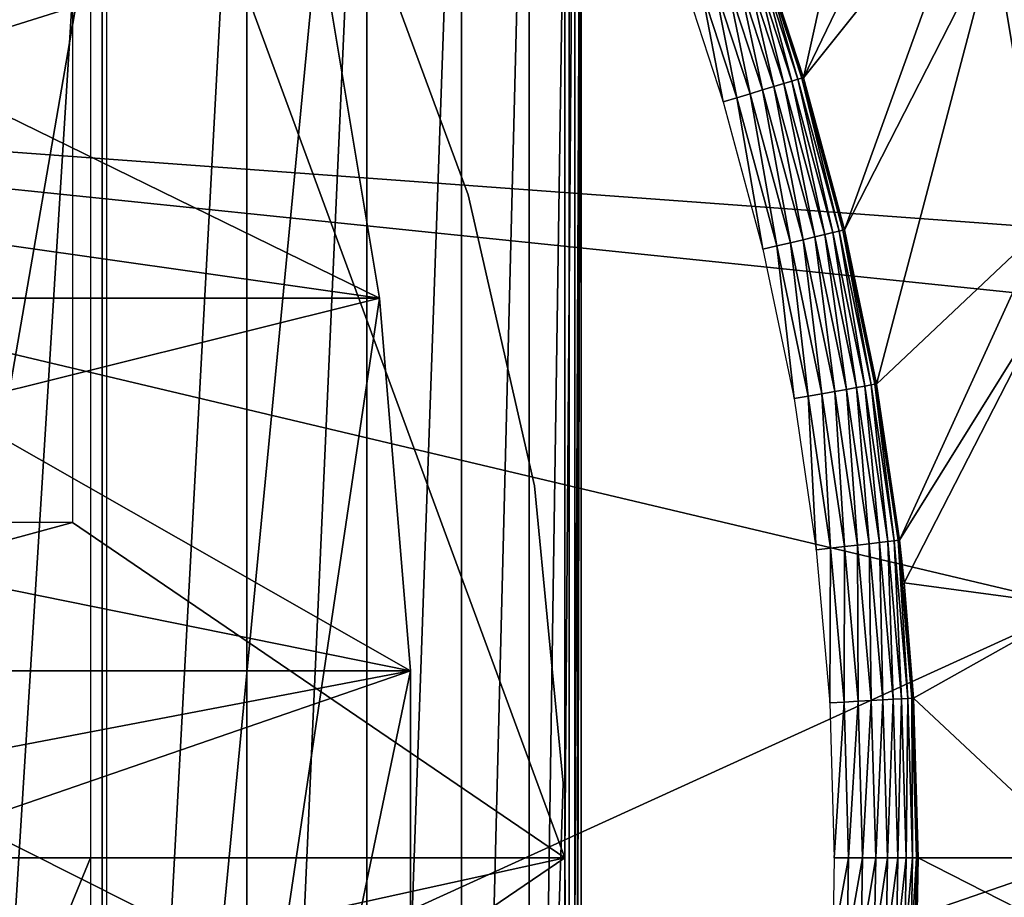
# Model space of a CAD drawing. Extents: x 0 to 750, y 0 to 1505.
# Drawn here: x 111 to 117, y 94 to 99 of the extents above; entities that cross this region are included whole.
import ezdxf

# ---------------------------------------------------------------- set-up
doc = ezdxf.new("R2010")
doc.units = 0
doc.header["$MEASUREMENT"] = 0
doc.layers.get('0').update_dxf_attribs({"linetype": 'CONTINUOUS'})

msp = doc.modelspace()

# ---------------------------------------------------------------- linework, layer by layer
for points in [[(111.1437, 102, 62.634911), (111.1437, 86.000076, 62.634911), (110.147903, 86.000076, 61.464779)], [(111.1437, 102, 62.634911), (110.147903, 86.000076, 61.464779), (110.147903, 102, 61.464779)], [(110.965698, 96.000076, 71.977173), (113.901901, 93.999977, 72.763908), (110.965698, 101.980103, 71.977173)], [(110.965698, 101.980103, 71.977173), (113.901901, 93.999977, 72.763908), (113.901901, 101.592201, 72.763908)], [(112.005302, 102, 63.907108), (112.005302, 86.000076, 63.907108), (111.1437, 86.000076, 62.634911)], [(112.005302, 102, 63.907108), (111.1437, 86.000076, 62.634911), (111.1437, 102, 62.634911)], [(112.722198, 102, 65.26606), (112.722198, 86.000076, 65.26606), (112.005302, 86.000076, 63.907108)], [(112.722198, 102, 65.26606), (112.005302, 86.000076, 63.907108), (112.005302, 102, 63.907108)], [(113.285896, 102, 66.695389), (113.285896, 86.000076, 66.695389), (112.722198, 86.000076, 65.26606)], [(113.285896, 102, 66.695389), (112.722198, 86.000076, 65.26606), (112.722198, 102, 65.26606)], [(113.689598, 102, 68.177887), (113.689598, 86.000076, 68.177887), (113.285896, 86.000076, 66.695389)], [(113.689598, 102, 68.177887), (113.285896, 86.000076, 66.695389), (113.285896, 102, 66.695389)], [(113.928398, 102, 69.695702), (113.928398, 86.000076, 69.695702), (113.689598, 86.000076, 68.177887)], [(113.928398, 102, 69.695702), (113.689598, 86.000076, 68.177887), (113.689598, 102, 68.177887)], [(113.999496, 102, 71.23053), (113.999496, 86.000076, 71.23053), (113.928398, 86.000076, 69.695702)], [(113.999496, 102, 71.23053), (113.928398, 86.000076, 69.695702), (113.928398, 102, 69.695702)], [(113.961998, 101.777802, 72.140388), (113.961998, 86.22229, 72.140388), (113.993797, 102, 71.526848)], [(113.993797, 102, 71.526848), (113.961998, 86.22229, 72.140388), (113.999496, 102, 71.23053)], [(113.961998, 86.22229, 72.140388), (113.999496, 86.000076, 71.23053), (113.999496, 102, 71.23053)], [(113.901901, 101.592201, 72.763908), (113.901901, 93.999977, 72.763908), (113.961998, 101.777802, 72.140388)], [(113.961998, 101.777802, 72.140388), (113.901901, 93.999977, 72.763908), (113.961998, 86.22229, 72.140388)], [(111.170097, 101.600098, 76.173027), (112.431503, 99.536903, 76.511032), (111.170097, 86.400032, 76.173027)], [(115.3256, 98.654991, 49.566601), (115.967796, 101.561096, 0.052415), (115.109703, 99.317551, 49.567879)], [(115.3256, 98.654991, 49.566601), (116.235199, 100.539101, 0.052415), (115.967796, 101.561096, 0.052415)], [(103.205704, 99.285011, 0.052415), (116.235199, 100.539101, 0.052415), (103.25, 98.75, 0.052415)], [(116.235199, 100.539101, 0.052415), (116.368103, 99.958542, 0.052415), (103.25, 98.75, 0.052415)], [(116.368103, 99.958542, 0.052415), (116.235199, 100.539101, 0.052415), (115.3256, 98.654991, 49.566601)], [(103.25, 98.75, 0.052415), (116.368103, 99.958542, 0.052415), (116.464401, 99.495407, 0.052415)], [(115.570801, 97.747093, 49.565121), (116.368103, 99.958542, 0.052415), (115.3256, 98.654991, 49.566601)], [(115.570801, 97.747093, 49.565121), (116.464401, 99.495407, 0.052415), (116.368103, 99.958542, 0.052415)], [(113.3255, 97.954987, 58.97216), (113.3255, 97.954987, 14.10946), (112.710297, 99.626541, 14.10946)], [(113.3255, 97.954987, 58.97216), (112.710297, 99.626541, 14.10946), (112.710297, 99.626541, 58.97216)], [(110.107498, 99.590057, 75.888321), (111.073502, 99.590057, 76.147141), (110.107498, 93.999977, 75.888321)], [(110.107498, 93.999977, 75.888321), (111.073502, 99.590057, 76.147141), (111.073502, 93.999977, 76.147141)], [(103.25, 98.75, 0.052415), (116.464401, 99.495407, 0.052415), (116.751999, 97.761627, 0.052415)], [(112.431503, 99.536903, 76.511032), (109.760803, 99.536903, 86.47847), (109.918602, 98.74678, 86.502876)], [(112.431503, 99.536903, 76.511032), (109.918602, 98.74678, 86.502876), (112.798203, 97.33844, 76.609299)], [(111.170097, 86.400032, 76.173027), (112.431503, 99.536903, 76.511032), (112.798203, 97.33844, 76.609299)], [(115.7621, 96.826912, 49.56395), (116.464401, 99.495407, 0.052415), (115.570801, 97.747093, 49.565121)], [(115.7621, 96.826912, 49.56395), (116.751999, 97.761627, 0.052415), (116.464401, 99.495407, 0.052415)], [(115.293198, 98.64521, 49.733749), (115.100304, 99.314209, 49.652748), (115.0774, 99.306229, 49.73468)], [(115.316299, 98.652237, 49.65163), (115.109703, 99.317551, 49.567879), (115.100304, 99.314209, 49.652748)], [(115.293198, 98.64521, 49.733749), (115.316299, 98.652237, 49.65163), (115.100304, 99.314209, 49.652748)], [(115.316299, 98.652237, 49.65163), (115.3256, 98.654991, 49.566601), (115.109703, 99.317551, 49.567879)], [(115.082497, 98.581673, 49.98777), (114.936302, 99.256752, 49.939819), (114.869698, 99.233513, 49.98798)], [(115.1502, 98.602058, 49.939461), (114.994202, 99.277138, 49.880341), (114.936302, 99.256752, 49.939819)], [(115.082497, 98.581673, 49.98777), (115.1502, 98.602058, 49.939461), (114.936302, 99.256752, 49.939819)], [(115.2089, 98.61982, 49.87981), (115.041702, 99.293709, 49.811291), (114.994202, 99.277138, 49.880341)], [(115.1502, 98.602058, 49.939461), (115.2089, 98.61982, 49.87981), (114.994202, 99.277138, 49.880341)], [(115.257103, 98.634361, 49.810558), (115.0774, 99.306229, 49.73468), (115.041702, 99.293709, 49.811291)], [(115.2089, 98.61982, 49.87981), (115.257103, 98.634361, 49.810558), (115.041702, 99.293709, 49.811291)], [(115.257103, 98.634361, 49.810558), (115.293198, 98.64521, 49.733749), (115.0774, 99.306229, 49.73468)], [(114.928802, 98.535179, 50.04509), (114.796303, 99.207764, 50.02343), (114.7183, 99.180458, 50.045109)], [(115.008003, 98.559143, 50.023331), (114.869698, 99.233513, 49.98798), (114.796303, 99.207764, 50.02343)], [(114.928802, 98.535179, 50.04509), (115.008003, 98.559143, 50.023331), (114.796303, 99.207764, 50.02343)], [(115.008003, 98.559143, 50.023331), (115.082497, 98.581673, 49.98777), (114.869698, 99.233513, 49.98798)], [(114.7183, 99.180458, 50.045109), (114.638, 99.152328, 50.05241), (114.847099, 98.51062, 50.05241)], [(114.7183, 99.180458, 50.045109), (114.847099, 98.51062, 50.05241), (114.928802, 98.535179, 50.04509)], [(116.751999, 97.761627, 0.052415), (116.804001, 97.348572, 0.052415), (103.25, 98.75, 0.052415)], [(103.25, 98.75, 0.052415), (116.804001, 97.348572, 0.052415), (116.960999, 95.501068, 0.052415)], [(103.25, 98.75, 0.052415), (116.960999, 95.501068, 0.052415), (103.25, 89.250092, 0.052415)], [(112.798203, 97.33844, 76.609299), (109.918602, 98.74678, 86.502876), (110.085999, 97.725273, 86.527428)], [(115.392998, 97.704651, 49.939041), (115.2089, 98.61982, 49.87981), (115.1502, 98.602058, 49.939461)], [(115.452698, 97.718826, 49.879181), (115.257103, 98.634361, 49.810558), (115.2089, 98.61982, 49.87981)], [(115.392998, 97.704651, 49.939041), (115.452698, 97.718826, 49.879181), (115.2089, 98.61982, 49.87981)], [(115.501602, 97.730522, 49.809711), (115.293198, 98.64521, 49.733749), (115.257103, 98.634361, 49.810558)], [(115.452698, 97.718826, 49.879181), (115.501602, 97.730522, 49.809711), (115.257103, 98.634361, 49.810558)], [(115.5383, 97.739342, 49.732681), (115.316299, 98.652237, 49.65163), (115.293198, 98.64521, 49.733749)], [(115.501602, 97.730522, 49.809711), (115.5383, 97.739342, 49.732681), (115.293198, 98.64521, 49.733749)], [(115.561501, 97.74482, 49.650341), (115.3256, 98.654991, 49.566601), (115.316299, 98.652237, 49.65163)], [(115.5383, 97.739342, 49.732681), (115.561501, 97.74482, 49.650341), (115.316299, 98.652237, 49.65163)], [(115.561501, 97.74482, 49.650341), (115.570801, 97.747093, 49.565121), (115.3256, 98.654991, 49.566601)], [(115.167702, 97.650887, 50.045059), (115.008003, 98.559143, 50.023331), (114.928802, 98.535179, 50.04509)], [(115.248398, 97.670082, 50.02322), (115.082497, 98.581673, 49.98777), (115.008003, 98.559143, 50.023331)], [(115.167702, 97.650887, 50.045059), (115.248398, 97.670082, 50.02322), (115.008003, 98.559143, 50.023331)], [(115.324203, 97.688202, 49.98753), (115.1502, 98.602058, 49.939461), (115.082497, 98.581673, 49.98777)], [(115.248398, 97.670082, 50.02322), (115.324203, 97.688202, 49.98753), (115.082497, 98.581673, 49.98777)], [(115.324203, 97.688202, 49.98753), (115.392998, 97.704651, 49.939041), (115.1502, 98.602058, 49.939461)], [(114.928802, 98.535179, 50.04509), (114.847099, 98.51062, 50.05241), (115.084602, 97.630981, 50.05241)], [(114.928802, 98.535179, 50.04509), (115.084602, 97.630981, 50.05241), (115.167702, 97.650887, 50.045059)], [(113.721802, 96.218468, 58.97216), (113.721802, 96.218468, 14.10946), (113.3255, 97.954987, 14.10946)], [(113.721802, 96.218468, 58.97216), (113.3255, 97.954987, 14.10946), (113.3255, 97.954987, 58.97216)], [(112.798203, 97.33844, 76.609299), (110.085999, 97.725273, 86.527428), (110.138702, 97.33844, 86.534866)], [(115.642899, 96.805809, 49.878689), (115.501602, 97.730522, 49.809711), (115.452698, 97.718826, 49.879181)], [(115.692398, 96.814629, 49.809052), (115.5383, 97.739342, 49.732681), (115.501602, 97.730522, 49.809711)], [(115.642899, 96.805809, 49.878689), (115.692398, 96.814629, 49.809052), (115.501602, 97.730522, 49.809711)], [(115.729401, 96.82119, 49.731831), (115.561501, 97.74482, 49.650341), (115.5383, 97.739342, 49.732681)], [(115.692398, 96.814629, 49.809052), (115.729401, 96.82119, 49.731831), (115.5383, 97.739342, 49.732681)], [(115.7528, 96.825241, 49.649319), (115.570801, 97.747093, 49.565121), (115.561501, 97.74482, 49.650341)], [(115.729401, 96.82119, 49.731831), (115.7528, 96.825241, 49.649319), (115.561501, 97.74482, 49.650341)], [(115.7528, 96.825241, 49.649319), (115.7621, 96.826912, 49.56395), (115.570801, 97.747093, 49.565121)], [(115.8992, 95.895287, 49.563099), (116.751999, 97.761627, 0.052415), (115.7621, 96.826912, 49.56395)], [(115.8992, 95.895287, 49.563099), (116.804001, 97.348572, 0.052415), (116.751999, 97.761627, 0.052415)], [(115.354103, 96.754547, 50.04504), (115.248398, 97.670082, 50.02322), (115.167702, 97.650887, 50.045059)], [(115.435898, 96.769089, 50.023129), (115.324203, 97.688202, 49.98753), (115.248398, 97.670082, 50.02322)], [(115.354103, 96.754547, 50.04504), (115.435898, 96.769089, 50.023129), (115.248398, 97.670082, 50.02322)], [(115.512703, 96.782677, 49.987339), (115.392998, 97.704651, 49.939041), (115.324203, 97.688202, 49.98753)], [(115.435898, 96.769089, 50.023129), (115.512703, 96.782677, 49.987339), (115.324203, 97.688202, 49.98753)], [(115.582397, 96.795082, 49.938709), (115.452698, 97.718826, 49.879181), (115.392998, 97.704651, 49.939041)], [(115.512703, 96.782677, 49.987339), (115.582397, 96.795082, 49.938709), (115.392998, 97.704651, 49.939041)], [(115.582397, 96.795082, 49.938709), (115.642899, 96.805809, 49.878689), (115.452698, 97.718826, 49.879181)], [(115.167702, 97.650887, 50.045059), (115.084602, 97.630981, 50.05241), (115.269897, 96.739647, 50.05241)], [(115.167702, 97.650887, 50.045059), (115.269897, 96.739647, 50.05241), (115.354103, 96.754547, 50.04504)], [(110.213402, 96.695541, 86.545174), (112.798203, 97.33844, 76.609299), (110.138702, 97.33844, 86.534866)], [(110.213402, 96.695541, 86.545174), (112.9823, 95.11554, 76.658607), (112.798203, 97.33844, 76.609299)], [(112.798203, 97.33844, 76.609299), (112.9823, 95.11554, 76.658607), (111.170097, 86.400032, 76.173027)], [(115.927101, 95.641022, 49.562931), (116.804001, 97.348572, 0.052415), (115.8992, 95.895287, 49.563099)], [(115.927101, 95.641022, 49.562931), (116.960999, 95.501068, 0.052415), (116.804001, 97.348572, 0.052415)], [(115.648003, 95.86573, 49.987202), (115.582397, 96.795082, 49.938709), (115.512703, 96.782677, 49.987339)], [(115.7183, 95.874069, 49.938469), (115.642899, 96.805809, 49.878689), (115.582397, 96.795082, 49.938709)], [(115.648003, 95.86573, 49.987202), (115.7183, 95.874069, 49.938469), (115.582397, 96.795082, 49.938709)], [(115.779404, 95.881218, 49.87833), (115.692398, 96.814629, 49.809052), (115.642899, 96.805809, 49.878689)], [(115.7183, 95.874069, 49.938469), (115.779404, 95.881218, 49.87833), (115.642899, 96.805809, 49.878689)], [(115.8293, 95.887062, 49.808559), (115.729401, 96.82119, 49.731831), (115.692398, 96.814629, 49.809052)], [(115.779404, 95.881218, 49.87833), (115.8293, 95.887062, 49.808559), (115.692398, 96.814629, 49.809052)], [(115.866501, 95.891479, 49.731209), (115.7528, 96.825241, 49.649319), (115.729401, 96.82119, 49.731831)], [(115.8293, 95.887062, 49.808559), (115.866501, 95.891479, 49.731209), (115.729401, 96.82119, 49.731831)], [(115.890099, 95.894218, 49.648579), (115.7621, 96.826912, 49.56395), (115.7528, 96.825241, 49.649319)], [(115.866501, 95.891479, 49.731209), (115.890099, 95.894218, 49.648579), (115.7528, 96.825241, 49.649319)], [(115.890099, 95.894218, 49.648579), (115.8992, 95.895287, 49.563099), (115.7621, 96.826912, 49.56395)], [(115.354103, 96.754547, 50.04504), (115.269897, 96.739647, 50.05241), (115.402802, 95.836998, 50.05241)], [(115.487801, 95.847008, 50.045021), (115.435898, 96.769089, 50.023129), (115.354103, 96.754547, 50.04504)], [(115.354103, 96.754547, 50.04504), (115.402802, 95.836998, 50.05241), (115.487801, 95.847008, 50.045021)], [(115.570396, 95.856667, 50.023071), (115.512703, 96.782677, 49.987339), (115.435898, 96.769089, 50.023129)], [(115.487801, 95.847008, 50.045021), (115.570396, 95.856667, 50.023071), (115.435898, 96.769089, 50.023129)], [(115.570396, 95.856667, 50.023071), (115.648003, 95.86573, 49.987202), (115.512703, 96.782677, 49.987339)], [(110.300201, 95.657829, 86.556793), (112.9823, 95.11554, 76.658607), (110.213402, 96.695541, 86.545174)], [(113.892899, 94.445587, 58.97216), (113.892899, 94.445587, 14.10946), (113.721802, 96.218468, 14.10946)], [(113.892899, 94.445587, 58.97216), (113.721802, 96.218468, 14.10946), (113.721802, 96.218468, 58.97216)], [(104.801498, 96.000076, 70.32547), (103.608597, 93.999977, 70.005829), (110.965698, 96.000076, 71.977173)], [(110.965698, 96.000076, 71.977173), (103.608597, 93.999977, 70.005829), (113.901901, 93.999977, 72.763908)], [(115.487801, 95.847008, 50.045021), (115.402802, 95.836998, 50.05241), (115.483002, 94.923622, 50.05241)], [(115.487801, 95.847008, 50.045021), (115.483002, 94.923622, 50.05241), (115.568497, 94.928619, 50.04501)], [(115.568497, 94.928619, 50.04501), (115.570396, 95.856667, 50.023071), (115.487801, 95.847008, 50.045021)], [(115.568497, 94.928619, 50.04501), (115.651604, 94.933388, 50.023029), (115.570396, 95.856667, 50.023071)], [(115.651604, 94.933388, 50.023029), (115.648003, 95.86573, 49.987202), (115.570396, 95.856667, 50.023071)], [(115.729599, 94.938042, 49.98711), (115.7183, 95.874069, 49.938469), (115.648003, 95.86573, 49.987202)], [(115.651604, 94.933388, 50.023029), (115.729599, 94.938042, 49.98711), (115.648003, 95.86573, 49.987202)], [(115.8004, 94.942093, 49.938332), (115.779404, 95.881218, 49.87833), (115.7183, 95.874069, 49.938469)], [(115.729599, 94.938042, 49.98711), (115.8004, 94.942093, 49.938332), (115.7183, 95.874069, 49.938469)], [(115.861702, 94.945671, 49.87812), (115.8293, 95.887062, 49.808559), (115.779404, 95.881218, 49.87833)], [(115.8004, 94.942093, 49.938332), (115.861702, 94.945671, 49.87812), (115.779404, 95.881218, 49.87833)], [(115.911797, 94.948647, 49.808262), (115.866501, 95.891479, 49.731209), (115.8293, 95.887062, 49.808559)], [(115.861702, 94.945671, 49.87812), (115.911797, 94.948647, 49.808262), (115.8293, 95.887062, 49.808559)], [(115.949303, 94.950798, 49.730839), (115.890099, 95.894218, 49.648579), (115.866501, 95.891479, 49.731209)], [(115.911797, 94.948647, 49.808262), (115.949303, 94.950798, 49.730839), (115.866501, 95.891479, 49.731209)], [(115.890099, 95.894218, 49.648579), (115.927101, 95.641022, 49.562931), (115.8992, 95.895287, 49.563099)], [(115.982002, 94.952698, 49.562592), (115.927101, 95.641022, 49.562931), (115.890099, 95.894218, 49.648579)], [(115.890099, 95.894218, 49.648579), (115.9729, 94.952232, 49.648129), (115.982002, 94.952698, 49.562592)], [(115.949303, 94.950798, 49.730839), (115.9729, 94.952232, 49.648129), (115.890099, 95.894218, 49.648579)], [(110.300201, 95.657829, 86.556793), (110.329102, 95.11554, 86.56057), (112.9823, 95.11554, 76.658607)], [(115.982002, 94.952698, 49.562592), (116.960999, 95.501068, 0.052415), (115.927101, 95.641022, 49.562931)], [(103.25, 89.250092, 0.052415), (116.960999, 95.501068, 0.052415), (117, 93.999977, 0.052415)], [(115.982002, 94.952698, 49.562592), (117, 93.999977, 0.052415), (116.960999, 95.501068, 0.052415)], [(110.329102, 95.11554, 86.56057), (110.345802, 94.612358, 86.562729), (112.9823, 95.11554, 76.658607)], [(112.9823, 95.11554, 76.658607), (110.345802, 94.612358, 86.562729), (110.352097, 94.20919, 86.563553)], [(112.9823, 95.11554, 76.658607), (110.352097, 94.20919, 86.563553), (112.9823, 92.884537, 76.658607)], [(111.170097, 86.400032, 76.173027), (112.9823, 95.11554, 76.658607), (112.9823, 92.884537, 76.658607)], [(115.568497, 94.928619, 50.04501), (115.483002, 94.923622, 50.05241), (115.509903, 94.000099, 50.05241)], [(115.568497, 94.928619, 50.04501), (115.509903, 94.000099, 50.05241), (115.595596, 94.000099, 50.04501)], [(115.595596, 94.000099, 50.04501), (115.651604, 94.933388, 50.023029), (115.568497, 94.928619, 50.04501)], [(115.595596, 94.000099, 50.04501), (115.678802, 94.000099, 50.023022), (115.651604, 94.933388, 50.023029)], [(115.678802, 94.000099, 50.023022), (115.729599, 94.938042, 49.98711), (115.651604, 94.933388, 50.023029)], [(115.678802, 94.000099, 50.023022), (115.757004, 94.000099, 49.98708), (115.729599, 94.938042, 49.98711)], [(115.757004, 94.000099, 49.98708), (115.8004, 94.942093, 49.938332), (115.729599, 94.938042, 49.98711)], [(115.757004, 94.000099, 49.98708), (115.827904, 94.000099, 49.938278), (115.8004, 94.942093, 49.938332)], [(115.827904, 94.000099, 49.938278), (115.861702, 94.945671, 49.87812), (115.8004, 94.942093, 49.938332)], [(115.827904, 94.000099, 49.938278), (115.889297, 94.000099, 49.87804), (115.861702, 94.945671, 49.87812)], [(115.889297, 94.000099, 49.87804), (115.911797, 94.948647, 49.808262), (115.861702, 94.945671, 49.87812)], [(115.889297, 94.000099, 49.87804), (115.939499, 94.000099, 49.80817), (115.911797, 94.948647, 49.808262)], [(115.939499, 94.000099, 49.80817), (115.949303, 94.950798, 49.730839), (115.911797, 94.948647, 49.808262)], [(115.939499, 94.000099, 49.80817), (115.976997, 94.000099, 49.730709), (115.949303, 94.950798, 49.730839)], [(115.976997, 94.000099, 49.730709), (115.9729, 94.952232, 49.648129), (115.949303, 94.950798, 49.730839)], [(115.982002, 94.952698, 49.562592), (115.9729, 94.952232, 49.648129), (116.000702, 94.000099, 49.64798)], [(115.976997, 94.000099, 49.730709), (116.000702, 94.000099, 49.64798), (115.9729, 94.952232, 49.648129)], [(115.982002, 94.952698, 49.562592), (116.000702, 94.000099, 49.64798), (116.009804, 94.000099, 49.562408)], [(116.009804, 94.000099, 49.562408), (117, 93.999977, 0.052415), (115.982002, 94.952698, 49.562592)], [(113.8358, 92.665314, 58.97216), (113.8358, 92.665314, 14.10946), (113.892899, 94.445587, 14.10946)], [(113.8358, 92.665314, 58.97216), (113.892899, 94.445587, 14.10946), (113.892899, 94.445587, 58.97216)], [(112.9823, 92.884537, 76.658607), (110.352097, 94.20919, 86.563553), (110.339996, 93.178513, 86.561989)], [(103.25, 89.250092, 0.052415), (117, 93.999977, 0.052415), (116.995598, 93.496918, 0.052415)], [(103.608597, 93.999977, 70.005829), (104.801498, 92.000008, 70.32547), (113.901901, 93.999977, 72.763908)], [(113.901901, 93.999977, 72.763908), (104.801498, 92.000008, 70.32547), (110.965698, 92.000008, 71.977173)], [(110.107498, 93.999977, 75.888321), (111.073502, 93.999977, 76.147141), (110.107498, 91.650009, 75.888321)], [(110.107498, 91.650009, 75.888321), (111.073502, 93.999977, 76.147141), (111.073502, 91.650009, 76.147141)], [(113.901901, 93.999977, 72.763908), (110.965698, 92.000008, 71.977173), (113.901901, 86.407898, 72.763908)], [(113.901901, 93.999977, 72.763908), (113.901901, 86.407898, 72.763908), (113.961998, 86.22229, 72.140388)], [(115.595596, 94.000099, 50.04501), (115.509903, 94.000099, 50.05241), (115.501503, 93.48333, 50.05241)], [(115.595596, 94.000099, 50.04501), (115.501503, 93.48333, 50.05241), (115.587196, 93.480469, 50.04501)], [(115.587196, 93.480469, 50.04501), (115.670303, 93.47773, 50.023022), (115.678802, 94.000099, 50.023022)], [(115.587196, 93.480469, 50.04501), (115.678802, 94.000099, 50.023022), (115.595596, 94.000099, 50.04501)], [(115.670303, 93.47773, 50.023022), (115.748497, 93.47522, 49.987091), (115.757004, 94.000099, 49.98708)], [(115.670303, 93.47773, 50.023022), (115.757004, 94.000099, 49.98708), (115.678802, 94.000099, 50.023022)], [(115.748497, 93.47522, 49.987091), (115.819298, 93.472961, 49.93829), (115.827904, 94.000099, 49.938278)], [(115.748497, 93.47522, 49.987091), (115.827904, 94.000099, 49.938278), (115.757004, 94.000099, 49.98708)], [(115.819298, 93.472961, 49.93829), (115.880699, 93.470932, 49.878071), (115.889297, 94.000099, 49.87804)], [(115.819298, 93.472961, 49.93829), (115.889297, 94.000099, 49.87804), (115.827904, 94.000099, 49.938278)], [(115.880699, 93.470932, 49.878071), (115.930901, 93.469261, 49.808201), (115.939499, 94.000099, 49.80817)], [(115.880699, 93.470932, 49.878071), (115.939499, 94.000099, 49.80817), (115.889297, 94.000099, 49.87804)], [(115.930901, 93.469261, 49.808201), (115.9683, 93.468071, 49.730751), (115.976997, 94.000099, 49.730709)], [(115.930901, 93.469261, 49.808201), (115.976997, 94.000099, 49.730709), (115.939499, 94.000099, 49.80817)], [(115.9683, 93.468071, 49.730751), (115.991997, 93.467239, 49.648022), (116.000702, 94.000099, 49.64798)], [(115.9683, 93.468071, 49.730751), (116.000702, 94.000099, 49.64798), (115.976997, 94.000099, 49.730709)], [(116.009804, 94.000099, 49.562408), (116.000702, 94.000099, 49.64798), (115.991997, 93.467239, 49.648022)], [(116.009804, 94.000099, 49.562408), (115.991997, 93.467239, 49.648022), (116.001099, 93.467003, 49.562469)], [(116.001099, 93.467003, 49.562469), (116.995598, 93.496918, 0.052415), (116.009804, 94.000099, 49.562408)], [(116.009804, 94.000099, 49.562408), (116.995598, 93.496918, 0.052415), (117, 93.999977, 0.052415)]]:
    msp.add_3dface(points)

doc.saveas('drawing.dxf')
